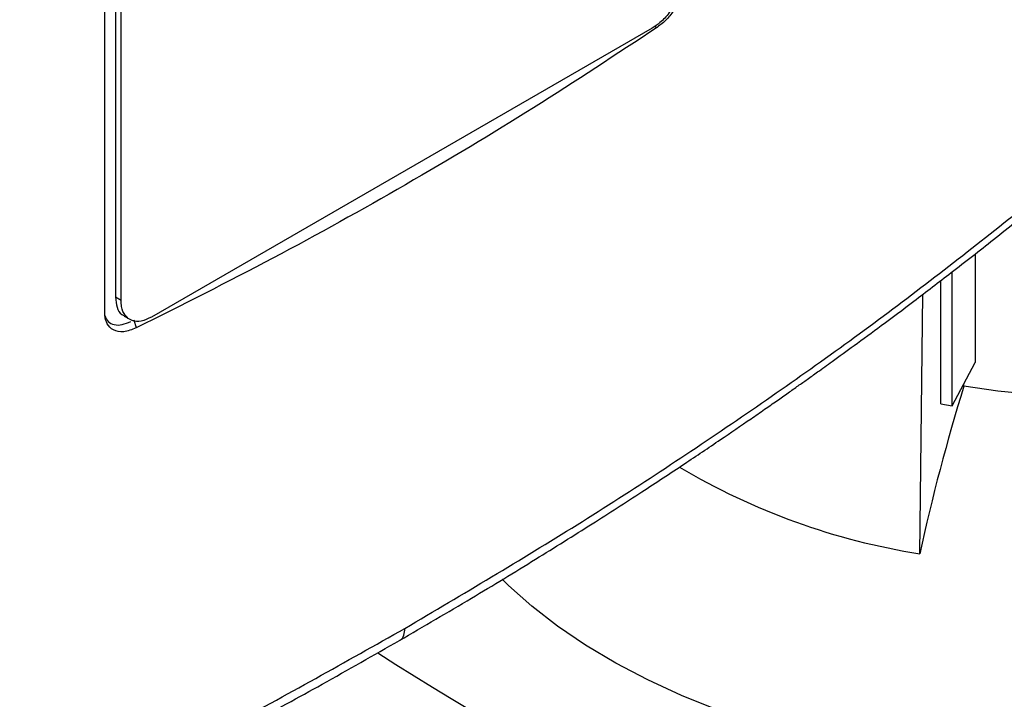
# Model space of a CAD drawing. Extents: x 0.4 to 10.6, y 0.4 to 8.1.
# Drawn here: x 3 to 3.2, y 5.4 to 5.5 of the extents above; entities that cross this region are included whole.
import ezdxf

# ---------------------------------------------------------------- set-up
doc = ezdxf.new("R2010")
doc.units = 0
doc.linetypes.add('SLD-SOLID', pattern=[0])
doc.layers.get('0').update_dxf_attribs({"linetype": 'CONTINUOUS'})

msp = doc.modelspace()

# ---------------------------------------------------------------- linework, layer by layer
at = {"color": 7, "linetype": 'SLD-SOLID'}
for p, q in [((3.035589957694509, 5.434845535450862), (3.035589957694622, 5.581212428779389)), ((3.037393690273347, 5.580696526454937), (3.037393690273347, 5.437371929070268)), ((3.038321651928447, 5.436836228209761), (3.038321651928448, 5.580160825594161)), ((3.127127612758007, 5.482370039666002), (3.043425657010863, 5.434049929135649)), ((3.181115743781677, 5.444631249930085), (3.181115743781677, 5.426455845061054)), ((3.177270295336128, 5.419194780765896), (3.177270295336128, 5.441619781050019)), ((3.175387807320644, 5.419527029670461), (3.175387807320644, 5.440177234532391)), ((3.038321651928447, 5.436836228209761), (3.037393690273347, 5.437371929070268)), ((3.171839775569963, 5.394460248808441), (3.172370036155581, 5.437869529097545)), ((3.03883841935712, 5.434208027805253), (3.039766381012221, 5.433672326944477)), ((3.040456989593633, 5.433561540653626), (3.040839679034353, 5.432224444971836)), ((3.177270295336128, 5.419194780765896), (3.181115743781677, 5.426455845061054)), ((3.179224706483499, 5.422510629830003), (3.179224706470251, 5.422885144869063)), ((3.175387807320644, 5.419527029670461), (3.177270295336128, 5.419194780765896))]:
    msp.add_line(p, q, dxfattribs=at)
at = {"color": 8, "linetype": 'SLD-SOLID'}
msp.add_line((3.127548544646204, 5.482672948875652), (3.127980569253407, 5.482529810112811), dxfattribs=at)
at = {"color": 7, "linetype": 'SLD-SOLID', "flags": 128}
for points in [[(3.239819439836345, 5.429138808053814), (3.23509935423457, 5.427163610498001), (3.230096845997886, 5.425435516114485), (3.224850624360464, 5.423967896837306), (3.21940128440226, 5.422772109053215), (3.213790992925714, 5.421857405726358), (3.208063162170494, 5.42123086479916), (3.202262113891106, 5.42089733442345), (3.196432736396704, 5.420859395445636), (3.190620137206918, 5.421117341436207), (3.184869294011444, 5.421669176418087), (3.179224706483499, 5.422510629830003)], [(3.181630349451988, 5.358778598046498), (3.177947399905262, 5.359142421961454), (3.170895042441245, 5.360046915539734), (3.163958893584981, 5.3612130428186), (3.157168045955254, 5.362635912654985), (3.150550982727011, 5.364309557038313), (3.144135458163021, 5.366226956122408), (3.13794838120286, 5.368380067669167), (3.132015702597459, 5.370759860780506), (3.126362306062641, 5.373356353777078), (3.121011903908168, 5.376158656064911), (3.11598693758007, 5.379155013814339), (3.111308483533429, 5.382332859259654), (3.106996164830393, 5.38567886341268), (3.103068068834239, 5.389178991969179), (3.102028318148679, 5.390195665667729)]]:
    msp.add_lwpolyline(points, dxfattribs=at)
at = {"color": 7, "linetype": 'SLD-SOLID'}
for centre, radius, start, end in [((3.498779260939015, 5.323382962164855), 0.3345764602747708, 162.7658081721841, 167.7346430118967), ((3.189449918516628, 5.506218917631662), 0.1131376029078765, 239.2812028206189, 261.0453629299933), ((3.334767326314922, 5.771122326997433), 0.4678718373880101, 237.1861600852174, 251.3408364579148)]:
    msp.add_arc(centre, radius, start, end, dxfattribs=at)
for points, knots in [([(3.132231617840655, 5.491049297572714), (3.13217826491297, 5.49039122390093), (3.132071581073479, 5.489075348108912), (3.13123765899507, 5.486911194756185), (3.129998464560467, 5.484895975255706), (3.128552625019777, 5.483311206677691), (3.127557300881766, 5.482653832513437), (3.127127612758007, 5.482370039666002)], [0, 0, 0, 0, 0.2060020044817746, 0.4119190030351955, 0.6215724953700125, 0.8366303013927018, 1, 1, 1, 1]), ([(3.132577926254399, 5.490835497920779), (3.132545664972887, 5.490322766491192), (3.132475543025652, 5.489208312118451), (3.13185953237917, 5.487313750834442), (3.130853504860727, 5.485438494429514), (3.12952562115528, 5.483729803940041), (3.128515160988258, 5.482945034078842), (3.127980546981481, 5.482529828241356)], [0, 0, 0, 0, 0.1707375801358382, 0.3711089896066728, 0.5658446356096819, 0.7702971908283529, 1, 1, 1, 1]), ([(3.127980546981484, 5.482529828241812), (3.121132624226201, 5.477998969878646), (3.107429544309074, 5.468932466580877), (3.085940966517473, 5.456089685064331), (3.063828865799767, 5.443755841108453), (3.048505447245839, 5.436069620665365), (3.040839659597785, 5.43222446473456)], [0, 0, 0, 0, 0.2493378043538292, 0.4989390186659725, 0.7493361505388187, 0.9999999999999999, 0.9999999999999999, 0.9999999999999999, 0.9999999999999999]), ([(3.085774113515507, 5.381982890788691), (3.095458881557787, 5.387711145943586), (3.114822118104822, 5.3991639302624), (3.142201452195684, 5.417233060002001), (3.168396342928008, 5.435846333695591), (3.18465051503407, 5.448780560958935), (3.192769661764073, 5.455241356889055)], [0, 0, 0, 0, 0.2504065924617866, 0.5006503058831442, 0.7505690594598257, 1, 1, 1, 1]), ([(3.084890856087701, 5.379979436092162), (3.088910938446821, 5.382323577000978), (3.096579750170634, 5.386795320034556), (3.107289514404774, 5.393313316492114), (3.116768113285854, 5.39924479892838), (3.12504717804027, 5.404570903822933), (3.132175270347084, 5.409266589642625), (3.138251718146308, 5.413353293906608), (3.142701294700461, 5.416399470216455), (3.145839881873436, 5.418573866433518), (3.147905055664939, 5.420014709590161), (3.14977713488416, 5.421329270471449), (3.151458174628195, 5.42251659783425), (3.153095629095921, 5.42367921467488), (3.154981722021736, 5.425025563281126), (3.157598644811383, 5.426906607823893), (3.161160993145484, 5.429493563874085), (3.165727504854535, 5.432856543662193), (3.171159376328875, 5.436925751135671), (3.177420468974265, 5.441715476674623), (3.184481241384514, 5.447236335999787), (3.18937117280343, 5.451195888541931), (3.191960171267819, 5.453292293291416)], [0, 0, 0, 0, 0.1031782551798637, 0.1968254732818839, 0.2809361263345576, 0.3555089709269793, 0.4205458289690796, 0.476101045640546, 0.5238324365936664, 0.5450650886041549, 0.5645429769876728, 0.582266573367541, 0.5982363368001669, 0.6124527053001538, 0.6290790963770763, 0.6523259555095251, 0.6878107593597022, 0.73229583508963, 0.7857718180141351, 0.8482261959326398, 0.9196426059996003, 1, 1, 1, 1]), ([(3.037393690273347, 5.437371929070268), (3.037451547057969, 5.436783662266375), (3.037567236752845, 5.435607371404507), (3.038166732210422, 5.434570286692234), (3.038730559787075, 5.434345358773355), (3.038880426846876, 5.434285572258355)], [0, 0, 0, 0, 0.423465005829771, 0.8467552705352399, 1, 1, 1, 1]), ([(3.043425657010863, 5.434049929135649), (3.042836493522127, 5.433776213298847), (3.04165789983194, 5.433228657714828), (3.040097379210704, 5.433368431786769), (3.038948271085603, 5.434222634854442), (3.038391385801657, 5.435499774983147), (3.038340123521464, 5.436482219190165), (3.038321651928447, 5.436836228209761)], [0, 0, 0, 0, 0.2234740053487359, 0.4470491767743344, 0.6663457367102051, 0.8797726957044418, 1, 1, 1, 1]), ([(3.035586649392148, 5.434302554070146), (3.035755644761325, 5.433946429536333), (3.036110367912124, 5.433198920197317), (3.037167870051455, 5.432708547243982), (3.038471932662699, 5.432675777784533), (3.039453538983234, 5.433110363648359), (3.039933374315934, 5.433322800801821)], [0, 0, 0, 0, 0.2264508740260382, 0.4753228915489676, 0.7435238449191186, 0.9999999999999999, 0.9999999999999999, 0.9999999999999999, 0.9999999999999999]), ([(3.040839659597789, 5.432224464734109), (3.040137280278781, 5.431952181995512), (3.038748806384055, 5.431413929424151), (3.037018566498593, 5.431727120085849), (3.035947439621473, 5.432796633711406), (3.035612533520969, 5.433974008462097), (3.03559398704443, 5.434689984680248), (3.035589957694509, 5.434845535450862)], [0, 0, 0, 0, 0.2657673160296924, 0.5253727870284829, 0.746705774661746, 0.9449700828824531, 1, 1, 1, 1]), ([(2.958999490241109, 5.320288709416734), (2.970171325664658, 5.324964360437925), (2.992536845312467, 5.334324806668659), (3.024741379160334, 5.349424803178024), (3.05601688829301, 5.365216393685676), (3.075852887327028, 5.376392846390948), (3.085774113515879, 5.381982890788905)], [0, 0, 0, 0, 0.2494309405439447, 0.499349694119863, 0.7495934075396922, 1, 1, 1, 1]), ([(2.958192474834744, 5.31832588175376), (2.96209757152968, 5.31993096811409), (2.969742502715154, 5.323073214191473), (2.980540139049657, 5.327695332934089), (2.990225233986089, 5.33194726186148), (2.998083789204789, 5.335484193109039), (3.004320264201393, 5.338343774641343), (3.00912364799609, 5.340577494733807), (3.013348527444195, 5.342565716311334), (3.018025631301418, 5.344790364356362), (3.023832193627277, 5.347590033262538), (3.031210270278583, 5.351213470712302), (3.039796206405792, 5.355523378681926), (3.049552011409924, 5.360544919156206), (3.0604276640351, 5.366309183437377), (3.072386931142127, 5.372837363124002), (3.080589190446323, 5.377522382597992), (3.084890803747471, 5.379979405881218)], [0, 0, 0, 0, 0.08674220113082846, 0.1698135053561546, 0.2431954499836327, 0.3068654052772201, 0.3500671262986302, 0.3872558179157415, 0.4184263332076645, 0.4486499801410724, 0.4968508017063431, 0.5552304560069051, 0.6237960737775076, 0.7025537475986882, 0.7915074268398603, 0.8906576355812985, 1, 1, 1, 1])]:
    msp.add_open_spline(points, degree=3, knots=knots, dxfattribs=at)
at = {"color": 8, "linetype": 'SLD-SOLID'}
msp.add_open_spline([(3.084873883046632, 5.380014654814428), (3.084919960701519, 5.380027025478693), (3.085263277356842, 5.38011919716343), (3.085644838759161, 5.380783281729107), (3.085730785782892, 5.381580829765153), (3.085774113515879, 5.381982890788905)], degree=3, knots=[0, 0, 0, 0, 0.07138327251210735, 0.531864445459869, 1, 1, 1, 1], dxfattribs=at)

doc.saveas('drawing.dxf')
